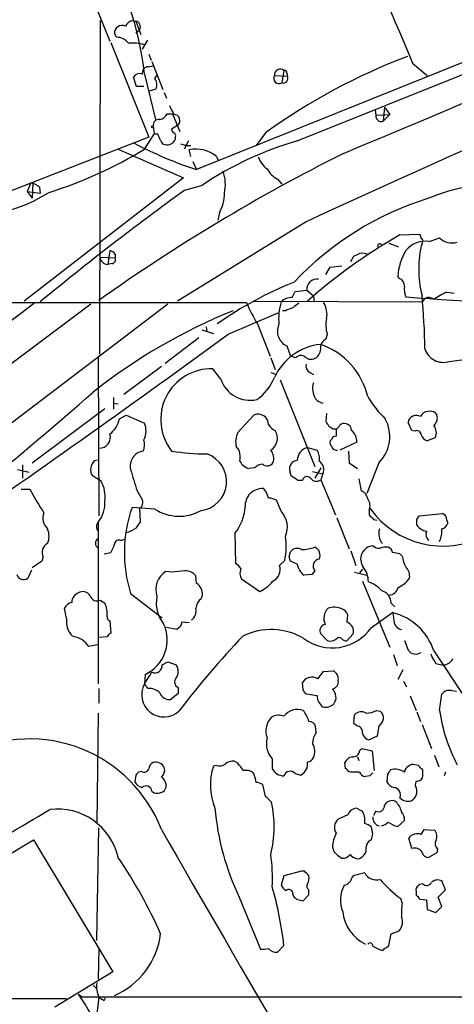
# Model space of a CAD drawing. Extents: x 6 to 1054, y 23 to 900.
# Drawn here: x 292 to 342, y 638 to 751 of the extents above; entities that cross this region are included whole.
import ezdxf

# ---------------------------------------------------------------- set-up
doc = ezdxf.new("R2010")
doc.units = 0
doc.header["$MEASUREMENT"] = 0
doc.layers.add('MAIN', color=5, linetype='CONTINUOUS')

msp = doc.modelspace()

# ---------------------------------------------------------------- linework, layer by layer
at = {"layer": 'MAIN'}
for p, q in [((281.0087, 800.0153), (301.9213, 748.8766)), ((300.736, 712.8086), (300.8207, 751.2473)), ((304.4613, 751.2473), (304.8847, 751.1626)), ((304.8847, 751.1626), (305.4773, 749.6386)), ((304.8847, 749.8079), (305.308, 750.1466)), ((351.4513, 749.9773), (311.912, 734.0599)), ((302.6833, 749.2999), (302.4293, 749.7233)), ((306.2393, 748.9613), (305.6467, 747.9453)), ((323.5113, 737.3619), (353.6527, 749.4693)), ((302.006, 748.7073), (306.4087, 737.7853)), ((306.4087, 747.3526), (306.6627, 746.6753)), ((306.324, 745.9133), (306.9167, 745.9979)), ((306.7473, 746.5059), (308.0173, 743.2886)), ((321.9873, 745.4899), (321.7333, 744.0506)), ((336.804, 746.3366), (338.4973, 744.8973)), ((304.9693, 743.6273), (304.6307, 744.7279)), ((305.9007, 745.0666), (307.1707, 739.8173)), ((307.086, 744.5586), (307.34, 744.8973)), ((320.8867, 744.8973), (322.4107, 744.8126)), ((322.326, 745.1513), (322.4107, 744.8126)), ((305.816, 743.6273), (304.9693, 743.6273)), ((306.4933, 743.1193), (307.2553, 743.3733)), ((308.1867, 742.9499), (308.4407, 742.2726)), ((332.486, 740.9179), (332.5707, 740.3253)), ((333.5867, 741.2566), (333.4173, 739.6479)), ((333.5867, 741.2566), (334.1793, 740.4099)), ((308.5253, 740.4946), (309.118, 740.4946)), ((309.118, 740.4946), (309.9647, 738.4626)), ((332.5707, 740.3253), (334.1793, 740.4099)), ((334.1793, 740.4099), (333.4173, 739.6479)), ((306.9167, 739.0553), (307.0013, 738.1239)), ((309.7107, 739.1399), (309.0333, 738.7166)), ((306.4087, 737.7853), (283.0407, 728.7259)), ((305.9007, 736.4306), (307.0013, 738.1239)), ((307.4247, 738.1239), (307.0013, 738.1239)), ((309.4567, 737.7853), (309.4567, 737.5313)), ((319.8707, 738.2933), (318.77, 736.8539)), ((302.8527, 736.4306), (310.388, 733.1286)), ((310.0493, 737.0233), (310.7267, 736.8539)), ((310.9807, 737.3619), (310.4727, 736.4306)), ((310.7267, 736.8539), (311.2347, 736.8539)), ((311.2347, 735.5839), (311.0653, 736.3459)), ((314.198, 735.5839), (314.452, 735.0759)), ((311.4887, 734.9913), (311.912, 734.0599)), ((310.388, 733.1286), (292.0153, 718.9046)), ((321.2253, 732.9593), (321.7333, 732.3666)), ((292.7773, 732.5359), (292.354, 731.5199)), ((293.0313, 732.5359), (292.9467, 730.7579)), ((293.7933, 732.0279), (293.878, 731.3506)), ((310.5573, 731.6893), (312.5893, 732.2819)), ((292.354, 731.5199), (293.878, 731.3506)), ((292.354, 731.5199), (292.9467, 730.7579)), ((314.5367, 729.0646), (314.3673, 728.2179)), ((324.5273, 728.0486), (309.7107, 718.9046)), ((335.3647, 726.5246), (337.6507, 726.6093)), ((338.7513, 725.7626), (339.9367, 726.1859)), ((332.994, 725.5086), (333.248, 725.5086)), ((334.0947, 725.5933), (335.1953, 725.1699)), ((300.736, 723.9846), (302.514, 723.8999)), ((301.9213, 724.7466), (301.6673, 723.1379)), ((302.514, 724.3233), (302.514, 723.8999)), ((329.692, 723.4766), (330.0307, 724.0693)), ((302.1753, 723.2226), (301.6673, 723.1379)), ((326.8133, 721.9526), (327.3213, 722.7993)), ((327.3213, 722.7993), (328.676, 722.9686)), ((335.28, 721.5293), (335.1107, 721.7833)), ((322.9187, 719.3279), (323.2573, 720.0053)), ((323.2573, 720.0053), (324.612, 720.1746)), ((324.612, 720.1746), (325.374, 719.4973)), ((325.374, 719.4973), (325.4587, 718.8199)), ((340.7833, 719.9206), (341.63, 719.8359)), ((160.1893, 718.8199), (317.6693, 718.7353)), ((308.61, 718.5659), (203.8773, 638.8946)), ((299.72, 718.5659), (209.4653, 650.9173)), ((318.516, 718.9046), (337.9893, 718.8199)), ((315.5527, 715.0946), (321.31, 717.5499)), ((322.1567, 717.8039), (321.818, 717.8039)), ((313.0127, 715.9413), (313.0973, 715.3486)), ((318.9393, 716.2799), (320.3787, 712.5546)), ((312.5047, 715.6026), (313.8593, 715.1793)), ((326.9827, 715.0946), (326.8133, 714.5019)), ((312.166, 714.6713), (308.2713, 711.7079)), ((322.326, 713.7399), (322.7493, 712.5546)), ((323.342, 712.3853), (322.7493, 712.5546)), ((300.5667, 712.3853), (300.6513, 694.1819)), ((307.848, 711.3693), (303.53, 708.1519)), ((320.4633, 712.3853), (320.9713, 711.0306)), ((341.0373, 711.9619), (344.424, 712.3853)), ((314.706, 709.9299), (313.7747, 711.1153)), ((320.4633, 710.6919), (321.1407, 710.4379)), ((324.9507, 710.6919), (325.374, 710.4379)), ((321.564, 709.8453), (325.5433, 699.8546)), ((302.3447, 707.8133), (302.3447, 706.4586)), ((302.3447, 707.1359), (302.8527, 707.0513)), ((292.9467, 700.2779), (301.3287, 706.5433)), ((303.022, 705.3579), (303.784, 705.7813)), ((303.784, 705.7813), (305.9007, 704.8499)), ((316.6533, 703.7493), (318.516, 705.7813)), ((326.898, 705.9506), (326.8133, 705.0193)), ((339.4287, 706.0353), (339.598, 705.7813)), ((336.7193, 704.0033), (336.296, 704.9346)), ((327.66, 704.1726), (327.9987, 704.1726)), ((337.058, 703.9186), (336.7193, 704.0033)), ((327.4907, 702.9873), (327.3213, 702.8179)), ((330.3693, 702.6486), (328.422, 701.7173)), ((339.4287, 703.1566), (338.4973, 702.8179)), ((316.8227, 701.7173), (316.484, 702.1406)), ((324.6967, 702.0559), (325.7973, 701.7173)), ((329.438, 701.6326), (329.5227, 700.2779)), ((291.846, 700.0239), (291.846, 698.4999)), ((300.1433, 700.5319), (300.482, 700.6166)), ((329.5227, 700.2779), (330.454, 699.6006)), ((332.9093, 700.2779), (331.5547, 696.7219)), ((291.2533, 699.5159), (292.608, 699.1773)), ((318.6007, 699.6853), (317.9233, 699.6006)), ((322.834, 698.7539), (322.6647, 699.3466)), ((325.2893, 699.2619), (326.4747, 699.0079)), ((326.2207, 699.6853), (325.5433, 698.4999)), ((326.4747, 699.0079), (326.2207, 698.3306)), ((300.9053, 698.1613), (299.8893, 698.7539)), ((324.104, 698.2459), (323.596, 698.2459)), ((326.2207, 698.3306), (327.914, 694.2666)), ((330.6233, 698.4153), (330.8773, 697.0606)), ((291.6767, 697.2299), (292.6927, 697.2299)), ((305.054, 697.0606), (305.6467, 696.0446)), ((319.8707, 697.0606), (319.6167, 697.3146)), ((321.6487, 694.6899), (321.1407, 695.9599)), ((307.086, 694.9439), (304.4613, 695.1133)), ((305.308, 695.0286), (305.3927, 693.4199)), ((331.8087, 694.7746), (331.8087, 694.2666)), ((337.566, 694.1819), (340.2753, 694.4359)), ((300.5667, 693.4199), (300.5667, 674.7933)), ((328.0833, 693.9279), (329.5227, 690.3719)), ((332.3167, 693.7586), (332.74, 693.6739)), ((337.312, 693.7586), (337.566, 694.1819)), ((340.7833, 693.6739), (340.868, 693.3353)), ((316.3147, 692.1499), (316.3993, 688.6786)), ((303.1913, 691.3033), (303.6147, 691.4726)), ((301.244, 689.7793), (302.006, 689.9486)), ((322.58, 689.4406), (322.7493, 690.0333)), ((329.692, 690.1179), (330.2847, 688.4246)), ((294.0473, 688.9326), (292.9467, 688.1706)), ((294.2167, 689.4406), (294.0473, 688.9326)), ((321.4793, 688.4246), (322.072, 689.0173)), ((323.5113, 688.5939), (322.7493, 688.9326)), ((335.6187, 689.5253), (335.3647, 689.7793)), ((292.862, 687.9166), (292.4387, 686.9853)), ((309.0333, 687.6626), (308.356, 687.7473)), ((325.5433, 687.8319), (325.2047, 687.4086)), ((330.1153, 687.6626), (331.5547, 687.3239)), ((331.0467, 688.0013), (330.708, 687.5779)), ((311.912, 686.3926), (311.8273, 687.2393)), ((317.0767, 686.9006), (319.1933, 685.4613)), ((325.2047, 687.4086), (324.2733, 687.3239)), ((331.0467, 686.6466), (334.1793, 679.0266)), ((300.8207, 684.4453), (301.3287, 684.1066)), ((304.292, 685.2073), (307.9327, 682.4133)), ((312.42, 684.6146), (312.5893, 685.0379)), ((296.926, 682.3286), (296.672, 683.5139)), ((332.0627, 681.3126), (334.518, 683.0059)), ((334.3487, 684.1066), (334.772, 683.6833)), ((301.9213, 682.0746), (302.006, 680.6353)), ((311.0653, 681.8206), (310.2187, 681.9053)), ((329.2687, 681.9053), (329.3533, 682.7519)), ((309.626, 681.0586), (308.4407, 681.3126)), ((310.0493, 681.3973), (309.626, 681.0586)), ((301.5827, 680.2119), (300.6513, 680.1273)), ((326.2207, 680.5506), (326.9827, 679.7886)), ((328.7607, 679.8733), (329.184, 679.7039)), ((329.184, 679.7039), (329.946, 680.5506)), ((335.8727, 679.7886), (336.296, 678.6879)), ((300.482, 679.2806), (299.466, 679.1113)), ((339.2593, 678.6033), (342.9847, 673.0153)), ((307.9327, 676.9946), (308.61, 677.3333)), ((308.61, 677.3333), (309.5413, 676.9946)), ((334.6027, 678.1799), (335.026, 676.9099)), ((325.882, 675.3859), (326.5593, 676.2326)), ((326.5593, 676.2326), (327.66, 676.3173)), ((335.7033, 676.4019), (335.1107, 675.3013)), ((339.5133, 677.1639), (340.1907, 676.9946)), ((305.9853, 675.8939), (305.9007, 674.7933)), ((335.788, 675.1319), (336.1267, 674.4546)), ((300.6513, 674.2853), (300.6513, 672.5919)), ((306.324, 674.2853), (305.9007, 674.7933)), ((309.7953, 674.3699), (309.7953, 673.6926)), ((324.1887, 674.1159), (324.104, 674.9626)), ((341.2913, 674.0313), (341.884, 673.9466)), ((309.7953, 673.6926), (308.9487, 673.0153)), ((325.7973, 673.4386), (324.5273, 673.6079)), ((336.55, 673.4386), (337.2273, 671.7453)), ((339.9367, 671.7453), (340.1907, 673.6079)), ((332.6553, 671.7453), (333.0787, 671.6606)), ((300.5667, 671.4066), (300.3973, 658.7066)), ((330.0307, 670.2213), (330.1153, 671.2373)), ((337.312, 671.5759), (337.7353, 670.4753)), ((325.7127, 669.2053), (325.628, 669.8826)), ((330.3693, 669.9673), (330.0307, 670.2213)), ((332.9093, 669.9673), (332.74, 668.7819)), ((337.9047, 670.1366), (339.0053, 667.3426)), ((332.74, 668.7819), (331.8087, 668.3586)), ((330.708, 667.0886), (330.962, 667.3426)), ((330.962, 667.3426), (332.1473, 667.0886)), ((320.6327, 666.1573), (320.6327, 665.0566)), ((330.454, 666.4113), (330.6233, 665.9879)), ((332.1473, 667.0886), (332.4013, 664.8026)), ((339.344, 666.5806), (339.852, 665.2259)), ((314.198, 665.3953), (313.8593, 665.3106)), ((316.6533, 665.6493), (316.23, 665.9033)), ((329.0993, 665.0566), (329.0147, 665.7339)), ((337.4813, 665.3953), (337.058, 665.4799)), ((337.9893, 664.4639), (337.9893, 664.8873)), ((304.8847, 664.2946), (304.8, 663.5326)), ((305.562, 664.7179), (305.2233, 664.6333)), ((318.6007, 664.2946), (318.4313, 664.5486)), ((323.2573, 664.4639), (323.9347, 664.2946)), ((329.692, 664.6333), (329.438, 664.7179)), ((331.8933, 664.2099), (331.3853, 664.1253)), ((333.9253, 664.3793), (333.8407, 663.5326)), ((340.614, 664.6333), (340.4447, 664.2099)), ((319.8707, 661.8393), (319.532, 663.1939)), ((307.6787, 662.2626), (308.0173, 662.3473)), ((329.3533, 659.7226), (328.2527, 659.2146)), ((332.5707, 660.1459), (332.3167, 659.6379)), ((300.3973, 645.2446), (300.6513, 658.1986)), ((332.232, 657.5213), (332.0627, 658.2833)), ((335.1107, 658.3679), (335.8727, 659.0453)), ((336.7193, 655.8279), (336.3807, 657.0133)), ((337.82, 657.4366), (338.1587, 658.0293)), ((338.1587, 658.0293), (339.344, 657.9446)), ((286.0887, 652.6106), (293.116, 656.8439)), ((293.116, 656.8439), (302.26, 641.6039)), ((327.5753, 655.9973), (327.7447, 655.4893)), ((328.676, 654.7273), (329.0147, 654.7273)), ((339.598, 655.3199), (338.6667, 654.8119)), ((339.6827, 655.7433), (339.598, 655.3199)), ((321.9873, 652.6953), (321.6487, 651.5946)), ((324.0193, 653.2033), (321.9873, 652.6953)), ((324.358, 653.2033), (324.0193, 653.2033)), ((331.3007, 653.0339), (329.946, 652.6953)), ((337.9893, 651.7639), (337.6507, 651.6793)), ((340.614, 651.0866), (340.1907, 652.1026)), ((316.8227, 650.2399), (319.278, 644.2286)), ((323.0033, 650.5786), (323.088, 650.3246)), ((324.1887, 649.8166), (324.866, 650.4939)), ((324.866, 650.4939), (324.866, 651.0866)), ((337.2273, 650.8326), (337.2273, 650.4093)), ((339.7673, 650.2399), (340.614, 651.0866)), ((340.1907, 649.1393), (339.7673, 650.2399)), ((323.4267, 649.9859), (324.1887, 649.8166)), ((335.6187, 649.5626), (335.4493, 650.0706)), ((337.6507, 649.9859), (338.4127, 649.9013)), ((338.4127, 649.9013), (338.4973, 648.8006)), ((339.5133, 648.4619), (340.1907, 649.1393)), ((338.4973, 648.8006), (339.5133, 648.4619)), ((334.0947, 644.6519), (334.3487, 646.0066)), ((334.3487, 646.0066), (335.28, 646.3453)), ((321.2253, 643.8899), (321.9873, 644.6519)), ((332.232, 644.5673), (333.0787, 644.1439)), ((300.6513, 644.3133), (300.5667, 640.7573)), ((302.26, 641.6039), (295.5713, 637.5399)), ((299.974, 640.0799), (300.3127, 639.7413)), ((298.2807, 639.0639), (298.704, 638.7253)), ((234.2727, 638.5559), (296.926, 638.5559)), ((298.704, 638.7253), (389.8053, 638.7253)), ((300.6513, 638.7253), (300.3127, 636.1006)), ((301.244, 638.3019), (301.4133, 638.6406))]:
    msp.add_line(p, q, dxfattribs=at)
msp.add_circle((306.832, 738.9918), 0.1058, dxfattribs=at)
for centre, radius, start, end in [((-1351.5973, 4760.8181), 4361.6134, 292.6611271, 293.6870776), ((5137.6256, 2766.7788), 5208.6538, 202.5947765, 202.8239585), ((268.5095, 740.8198), 37.6316, 6.479746, 30.585948), ((1058.7604, -868.5531), 1757.3375, 112.2644074, 114.6963971), ((304.9925, 749.8825), 1.4645, 111.266711, 152.007138), ((304.7755, 750.5209), 0.6509, 324.896202, 80.342322), ((303.2984, 749.7955), 0.8721, 62.629799, 184.748911), ((302.7257, 747.6913), 1.6092, 35.362181, 91.509871), ((304.5036, 743.4138), 5.2296, 74.505036, 95.107933), ((361.3166, 680.9441), 70.758, 110.781502, 125.855399), ((306.3734, 745.1795), 0.7354, 93.851386, 188.830866), ((321.5666, 744.9528), 0.6822, 51.929091, 184.666688), ((322.0297, 745.1936), 0.2993, 351.875312, 98.143638), ((305.3503, 744.2625), 0.857, 69.765565, 147.107304), ((306.134, 743.8179), 1.2062, 338.371473, 37.884566), ((321.4088, 744.5727), 0.6147, 148.129958, 301.862127), ((321.8815, 744.6009), 0.57, 254.927405, 21.803276), ((563.0131, 867.9078), 283.9586, 206.450451, 206.679652), ((307.5348, 739.1992), 0.6346, 76.894405, 193.105595), ((307.3682, 741.0731), 1.2936, 283.888001, 333.43693), ((309.2813, 739.7023), 0.7076, 307.362223, 89.51418), ((333.1875, 740.2285), 0.6243, 171.080807, 291.593533), ((309.5842, 738.7593), 0.5526, 184.432108, 237.497791), ((138.289, 653.1453), 189.2835, 26.447048, 26.676258), ((308.4934, 737.9761), 1.061, 257.916935, 335.215054), ((309.1179, 737.9546), 0.3787, 333.44848, 63.428183), ((280.2762, 778.2681), 49.0611, 287.334573, 301.486505), ((325.7562, 776.7679), 44.8958, 242.052618, 252.03941), ((308.3561, 737.5313), 0.5987, 188.131456, 261.857718), ((311.8296, 732.6674), 3.7571, 50.92101, 101.737621), ((334.4584, 699.5445), 39.37, 106.14428, 123.743549), ((424.1945, 545.2277), 213.2042, 116.565472, 125.412543), ((321.9021, 736.5995), 3.0812, 200.92016, 232.818818), ((322.665, 735.5843), 2.9939, 208.742881, 241.257119), ((310.5172, 732.3188), 4.7126, 348.144278, 19.483061), ((292.3547, 730.4206), 2.1571, 48.170141, 78.702049), ((346.7877, 711.1706), 21.2041, 91.582827, 112.519159), ((285.5585, 746.1296), 17.409, 248.686051, 302.428382), ((493.022, 477.9639), 312.5219, 125.721514, 129.584544), ((310.574, 731.3117), 4.5555, 330.444038, 0.489266), ((349.3304, 696.3778), 35.9959, 107.232359, 136.60926), ((366.784, 671.26), 63.5716, 119.619308, 131.456069), ((464.7427, 768.6828), 133.8752, 198.317001, 198.54617), ((341.4185, 727.7951), 2.1875, 227.360192, 284.567321), ((332.994, 725.2969), 0.2116, 90, 216.875312), ((338.3058, 722.8301), 2.9661, 81.361781, 139.749236), ((349.4172, 722.5876), 11.8984, 165.367761, 194.632239), ((337.7098, 725.8219), 0.3003, 310.450277, 68.4749), ((301.6949, 724.1038), 0.9663, 187.086037, 268.363254), ((301.5823, 723.6454), 1.1522, 36.039438, 72.889228), ((302.0907, 723.6883), 0.4732, 280.296185, 26.559637), ((245.7094, 893.5836), 189.3282, 296.447076, 296.676232), ((330.9621, 722.7994), 1.6284, 62.103644, 98.977017), ((341.6522, 721.3554), 6.5555, 148.848279, 176.257436), ((339.9139, 679.6657), 44.694, 111.997947, 124.993343), ((325.8032, 720.2615), 1.1944, 82.131774, 184.17243), ((334.9208, 720.6464), 0.9531, 357.08326, 67.861488), ((338.0305, 720.3014), 2.1781, 172.17607, 204.083214), ((322.9243, 717.4724), 1.8555, 90.172921, 133.429898), ((351.9034, 902.8426), 184.1145, 265.057862, 271.809379), ((257.1693, 712.0593), 81.0851, 0.948318, 5.323221), ((338.6928, 718.6042), 0.7358, 39.663017, 162.953947), ((342.491, 715.052), 5.1594, 109.328723, 128.782772), ((19103.7007, -23851.1323), 30943.6604, 127.43726372, 127.66644678), ((333.1693, 725.1962), 16.7927, 202.627949, 212.070628), ((328.9584, 716.7879), 7.5869, 164.464772, 184.479853), ((450.3419, 549.0467), 211.6803, 126.752594, 126.981777), ((324.4, 717.3805), 2.5491, 348.507133, 32.105211), ((340.9093, 656.58), 66.0426, 112.022474, 128.303861), ((407.2515, 506.332), 227.9506, 111.690314, 111.919506), ((323.088, 715.4332), 1.8569, 155.769019, 245.771833), ((330.0822, 716.1333), 3.2689, 166.928792, 198.526957), ((-543.7818, 1891.8399), 1457.1154, 304.591972, 306.1393033), ((326.8135, 707.4406), 6.4958, 95.236034, 155.839499), ((324.5436, 713.6089), 1.7038, 321.771378, 10.155057), ((327.5336, 713.189), 1.4975, 118.750617, 151.249383), ((323.5226, 706.0295), 8.3289, 12.963216, 71.098429), ((323.9346, 711.8349), 0.8088, 42.880757, 137.114422), ((325.1115, 713.2151), 1.0149, 234.853494, 319.395644), ((340.3377, 714.0353), 2.1883, 196.841693, 288.645259), ((325.36, 711.4399), 0.8527, 167.579062, 241.312851), ((313.6323, 705.2598), 5.8572, 88.606898, 218.262604), ((318.0786, 711.0166), 3.5433, 197.859684, 282.652106), ((315.6265, 712.2247), 5.6734, 304.681102, 337.998677), ((327.6874, 708.8734), 2.3985, 164.692503, 210.837985), ((3.9519, 1046.1091), 449.0796, 306.881638, 311.236987), ((326.8898, 708.7875), 1.7029, 222.186781, 255.891948), ((341.2906, 713.5361), 11.1775, 210.293077, 227.026223), ((318.9816, 704.6447), 1.2283, 1.674947, 112.276106), ((337.2501, 704.775), 0.9674, 59.896616, 170.503598), ((338.6167, 705.2539), 0.9513, 92.090335, 157.894388), ((338.7512, 704.849), 1.3661, 60.269164, 97.114612), ((338.6879, 705.4002), 0.9867, 305.391183, 22.721264), ((299.8909, 706.0665), 3.2102, 309.232898, 347.248183), ((303.803, 703.9657), 2.2764, 332.160694, 22.855874), ((321.5027, 705.3684), 1.4649, 208.003005, 248.730255), ((453.971, 789.4325), 152.6259, 213.578058, 213.807262), ((327.7026, 704.892), 0.778, 292.371723, 337.628278), ((328.93, 704.1093), 0.7035, 68.83384, 136.232597), ((329.0358, 704.0385), 0.7418, 357.279935, 78.474956), ((329.9177, 703.3238), 4.2693, 314.484708, 28.453549), ((338.1814, 703.7394), 1.3768, 334.955702, 38.470675), ((300.7292, 703.2154), 1.2465, 266.417071, 17.00169), ((318.7733, 702.7129), 2.3598, 153.947474, 194.035655), ((319.5583, 703.1179), 1.6675, 302.86859, 32.071672), ((412.0732, 831.3303), 152.6259, 236.192738, 236.421942), ((539.6985, 703.7492), 211.7002, 179.885408, 180.114564), ((328.8877, 702.8074), 1.4901, 353.882312, 53.373877), ((337.312, 703.4784), 0.5083, 1.905397, 119.985395), ((338.7937, 703.7915), 1.0177, 196.919786, 253.067804), ((304.3976, 702.3594), 1.5189, 331.411819, 20.955177), ((327.9142, 702.6063), 0.6295, 160.359033, 227.717127), ((327.9309, 702.8773), 0.4537, 81.405541, 165.969882), ((306.011, 699.8947), 1.7603, 99.142859, 192.427128), ((313.1089, 725.9842), 24.6903, 260.498765, 269.973081), ((312.0061, 698.1124), 3.3634, 277.068812, 71.06891), ((313.0583, 700.8287), 3.8679, 354.340996, 13.281743), ((319.3967, 700.787), 1.4153, 338.91802, 41.095287), ((325.1527, 700.4782), 1.6423, 106.120792, 178.126181), ((324.4432, 700.7861), 1.6434, 348.102723, 34.515885), ((328.1013, 702.3641), 0.6502, 200.104314, 275.887705), ((301.1332, 699.4833), 1.442, 133.350585, 210.386573), ((318.5509, 701.3866), 1.8931, 209.747509, 250.638536), ((319.5802, 698.7663), 1.3432, 92.056523, 136.825242), ((320.0477, 700.7321), 0.8091, 230.405678, 325.850351), ((323.5488, 699.6101), 0.9225, 92.329581, 196.59633), ((325.506, 699.5049), 1.0888, 332.839512, 59.94508), ((583.4164, 784.796), 291.8615, 196.989338, 197.494022), ((297.6881, 696.3832), 3.6759, 352.057928, 28.928795), ((196.215, 507.9999), 228.953, 56.195341, 56.424524), ((324.6331, 698.1401), 0.5396, 41.815173, 168.69215), ((325.705, 698.9542), 0.8092, 214.151534, 309.58981), ((318.1541, 710.515), 28.7189, 207.554388, 213.843672), ((319.5283, 695.2863), 2.0302, 87.50444, 182.49556), ((108.3866, 611.9959), 227.9507, 21.682137, 21.911343), ((330.5446, 696.011), 1.1011, 6.167798, 72.412536), ((297.7772, 695.6315), 3.5598, 321.591555, 3.927025), ((304.9694, 695.7059), 0.7573, 296.561667, 26.568435), ((320.095, 693.9601), 2.2567, 62.394829, 87.096769), ((330.5289, 695.3025), 1.3844, 337.584522, 36.671242), ((295.8167, 693.8856), 1.6431, 157.264792, 228.347927), ((319.3241, 689.9048), 15.749, 160.687565, 197.353916), ((309.8933, 699.2782), 5.164, 237.069113, 299.294171), ((312.3727, 695.4373), 5.1329, 320.173848, 357.326731), ((319.7751, 692.8751), 2.6084, 335.930902, 44.086675), ((340.3678, 701.0991), 10.4244, 215.614989, 297.005532), ((339.9453, 693.6655), 0.8381, 0.574306, 66.812181), ((301.0535, 692.9119), 0.7036, 133.779165, 226.220835), ((474.4796, 566.0694), 211.6803, 143.014185, 143.243346), ((459.0626, 821.0125), 179.6053, 224.885409, 225.114592), ((167.962, 693.42), 169.3503, 359.885409, 0.114558), ((339.8943, 693.6315), 1.0178, 286.932197, 343.080214), ((292.6923, 691.8113), 2.2017, 337.383338, 22.61426), ((303.1485, 695.0581), 2.8941, 282.684488, 306.863167), ((334.6901, 692.1166), 1.7804, 162.299833, 220.320644), ((338.7122, 694.1235), 1.7455, 216.66113, 260.119992), ((339.4563, 692.0651), 1.0972, 162.014213, 223.97341), ((337.4227, 692.4043), 2.7796, 334.749616, 5.234739), ((295.2325, 689.9487), 1.1357, 116.558283, 206.574075), ((300.8518, 691.0069), 0.6198, 117.383566, 242.612182), ((302.9374, 690.8629), 0.5084, 60.035633, 178.083714), ((314.2653, 690.6522), 7.9761, 348.171906, 8.355936), ((300.1237, 691.366), 2.3563, 323.019707, 348.094435), ((323.5355, 689.4043), 1.0069, 61.281451, 141.338414), ((324.0197, 694.9839), 4.6966, 269.99512, 288.929524), ((325.12, 689.61), 1.023, 335.551874, 65.556972), ((332.368, 689.1753), 1.5413, 95.062164, 216.646122), ((332.9095, 691.4307), 0.9887, 226.745882, 279.853892), ((333.7563, 688.168), 2.3868, 83.898391, 106.492768), ((333.6715, 689.7371), 0.8725, 14.02828, 67.173035), ((292.6202, 478.2082), 215.8458, 78.578069, 78.807272), ((315.6799, 687.3665), 1.4964, 28.735138, 61.264862), ((195.6572, 646.8591), 133.8752, 18.316987, 18.546157), ((326.1939, 688.3605), 0.8383, 99.793787, 219.093196), ((339.7686, 690.2029), 4.2048, 189.27348, 207.59252), ((309.6472, 685.6729), 2.4434, 121.899994, 199.218778), ((313.2096, 657.0123), 30.9335, 94.918691, 97.759135), ((310.6178, 686.3043), 1.5288, 37.705699, 92.267992), ((318.3977, 687.5907), 1.4904, 160.593658, 207.582894), ((320.0612, 687.9801), 1.4862, 296.197809, 17.403473), ((325.4769, 688.9096), 1.9908, 189.124493, 232.800271), ((328.9342, 686.5359), 2.7899, 0.533962, 38.045917), ((335.0264, 687.2112), 1.4565, 351.077682, 45.792749), ((291.9448, 687.6202), 0.8044, 195.250746, 307.879981), ((317.5859, 689.1004), 3.9783, 293.831173, 321.917354), ((330.5396, 683.1343), 3.6265, 41.682348, 70.937517), ((333.7707, 688.9176), 3.3158, 293.836167, 324.35566), ((298.7325, 684.165), 1.2141, 111.846979, 178.758738), ((298.7917, 684.4573), 0.9786, 30.453671, 121.477858), ((311.0652, 685.1225), 1.5264, 356.822877, 56.30785), ((332.8194, 684.0776), 1.5296, 1.086365, 73.727359), ((334.0926, 686.0733), 1.0354, 270.116207, 349.499656), ((297.8289, 682.9358), 1.2933, 103.878289, 153.448818), ((300.4397, 685.1932), 0.8394, 196.606407, 296.995494), ((311.0095, 684.1021), 3.7487, 168.201474, 219.139603), ((313.368, 683.3942), 1.5453, 127.839864, 175.557503), ((299.024, 682.9393), 2.5835, 352.063731, 26.86161), ((310.5728, 683.2118), 1.2904, 305.346693, 13.539774), ((328.2948, 682.3287), 1.7063, 136.00442, 203.390386), ((327.7712, 681.5609), 2.076, 64.160736, 109.82017), ((328.3796, 682.4557), 1.0178, 16.919786, 73.067804), ((630.9484, 724.7412), 299.354, 188.014163, 188.24333), ((332.923, 676.5339), 6.6656, 18.086747, 76.155555), ((299.1699, 681.9477), 2.276, 170.365927, 226.504298), ((302.0313, 682.5148), 0.4537, 171.405541, 255.969882), ((437.1339, 639.3013), 133.8752, 161.443679, 161.672862), ((328.8964, 680.8725), 1.0979, 342.949838, 70.176965), ((304.1586, 679.8602), 4.3668, 294.728679, 25.438355), ((320.524, 673.6513), 7.4098, 59.603024, 116.256246), ((327.5619, 684.3948), 5.455, 232.924655, 325.596205), ((326.8415, 680.9317), 0.7284, 98.908832, 211.545153), ((335.79, 682.1945), 1.1644, 198.730606, 257.299334), ((297.2011, 677.6083), 2.7182, 33.568469, 81.491018), ((302.3026, 679.9155), 0.7785, 112.394546, 157.621866), ((389.5998, 611.1237), 100.0998, 136.287541, 142.788019), ((327.3213, 680.8329), 1.0978, 252.035422, 313.955556), ((328.3494, 679.6675), 0.4599, 26.581765, 125.352302), ((337.185, 679.323), 1.0926, 215.541945, 305.53463), ((342.1916, 679.3157), 3.4356, 197.81475, 218.779095), ((340.3365, 678.2505), 1.2644, 263.378058, 332.766157), ((307.0988, 676.909), 0.8383, 245.211017, 5.860895), ((308.5253, 676.2326), 1.27, 323.130102, 36.869898), ((327.2139, 675.3672), 1.0496, 351.751017, 64.848559), ((-32.3259, 887.1206), 399.3496, 327.880778, 328.109961), ((310.0687, 675.0126), 0.6985, 139.02859, 246.955445), ((325.2046, 674.2853), 1.2923, 58.388432, 148.392207), ((327.3551, 675.0812), 0.9078, 284.039305, 8.578205), ((308.1497, 673.5563), 2.5667, 151.188228, 312.388263), ((306.3845, 672.3864), 1.8999, 47.062533, 91.824858), ((197.358, 589.2119), 152.6261, 33.57027, 33.799453), ((326.7138, 673.2593), 1.276, 323.890756, 47.534513), ((341.0586, 672.9941), 1.063, 77.354849, 144.73112), ((308.7201, 674.0736), 1.0827, 195.882157, 282.189006), ((327.3202, 673.4352), 1.5229, 179.872083, 236.275497), ((323.5515, 669.9003), 1.9519, 70.946835, 143.260432), ((320.7875, 669.1158), 4.2991, 18.434949, 37.70795), ((326.827, 673.398), 1.2789, 254.00968, 315.855381), ((331.1989, 674.5987), 3.2036, 274.854391, 297.040159), ((332.4585, 670.8675), 1.0068, 296.600683, 51.974781), ((358.3129, 674.2429), 18.5452, 187.739925, 208.19814), ((322.1825, 669.3933), 2.2803, 135.790665, 200.021103), ((321.3644, 669.3803), 1.7989, 69.740692, 116.98952), ((330.8858, 670.5768), 1.0149, 54.853494, 139.395644), ((324.9012, 669.7344), 0.7418, 11.525044, 92.720065), ((330.3198, 669.2334), 0.7356, 351.179222, 86.141365), ((292.6611, 652.182), 16.2736, 21.057834, 115.790669), ((322.6159, 667.9352), 2.6635, 165.266182, 221.875605), ((327.4071, 667.9348), 2.1178, 143.136595, 179.986473), ((331.9357, 669.2476), 0.898, 188.130102, 261.869898), ((323.9244, 667.0569), 1.6232, 333.261302, 32.763859), ((324.5907, 666.6654), 0.8534, 277.135009, 336.610116), ((330.1717, 665.1557), 1.2934, 103.885827, 153.446835), ((329.9742, 667.138), 0.7354, 261.169134, 356.148614), ((305.8583, 665.2048), 0.57, 238.677654, 344.930019), ((307.2188, 664.9781), 0.8139, 111.787031, 174.465227), ((307.2072, 664.6993), 1.0746, 24.287307, 105.683937), ((307.1919, 664.845), 1.038, 309.202026, 16.5861), ((320.2759, 663.1199), 6.7803, 161.149513, 202.871816), ((314.5367, 666.4957), 1.1514, 252.891783, 306.032861), ((316.1243, 664.527), 1.3804, 85.608298, 131.260899), ((105.3018, 495.8638), 271.1025, 38.546874, 38.77604), ((317.627, 663.575), 1.2629, 50.439572, 103.569674), ((321.9696, 665.6885), 1.4787, 205.298258, 270.685843), ((323.2431, 665.5929), 1.471, 298.044077, 8.825821), ((244.5937, 580.2123), 119.7487, 44.885409, 45.114591), ((461.1061, 579.9507), 152.6537, 146.192759, 146.421922), ((334.7924, 663.0125), 1.9478, 56.315643, 105.74014), ((336.719, 664.5277), 0.8529, 113.369722, 172.887483), ((336.8463, 664.8874), 0.6292, 70.338213, 137.731211), ((210.7103, 538.1163), 179.6408, 44.885431, 45.114569), ((389.7164, 579.8265), 119.7133, 134.893835, 135.123052), ((307.3973, 663.1404), 1.0067, 308.016252, 63.404406), ((107.0392, 621.552), 215.836, 11.192728, 11.421942), ((322.6922, 663.9873), 0.7392, 40.143967, 162.474432), ((330.2, 410.6335), 254.0003, 89.885409, 90.114591), ((331.4638, 664.9354), 0.8139, 201.787031, 264.465227), ((416.7626, 579.6793), 119.7841, 134.885442, 135.114558), ((337.312, 664.2734), 0.7036, 291.16322, 15.709373), ((305.957, 664.1111), 1.2936, 206.565051, 256.120598), ((306.1027, 662.3984), 0.6455, 2.974997, 134.943514), ((318.686, 661.9258), 1.5244, 56.291169, 86.841227), ((334.9978, 664.1111), 1.2937, 206.563071, 256.111999), ((334.5813, 662.0085), 0.8534, 336.625105, 82.864991), ((336.12, 662.4087), 1.194, 295.534933, 21.965374), ((337.5468, 663.1696), 0.4482, 87.544326, 224.529928), ((307.34, 663.0461), 0.8535, 226.020573, 293.378394), ((150.8719, 492.1881), 239.4622, 44.881179, 45.110379), ((336.2822, 662.5601), 1.2784, 224.134781, 286.006345), ((-1191.7236, 3176.1843), 2922.3074, 300.3509276, 300.580112), ((295.8762, 653.2148), 7.157, 12.894289, 97.203957), ((343.3648, 662.982), 29.4422, 184.865892, 205.644325), ((307.7206, 658.3364), 13.1349, 345.963228, 12.42221), ((330.3269, 659.4262), 1.0178, 106.919786, 163.067804), ((330.2847, 659.9765), 0.4937, 30.975698, 120.959776), ((332.8867, 660.7726), 0.7018, 243.241457, 4.142618), ((334.4333, 660.4001), 0.9465, 63.426827, 153.440363), ((333.417, 659.6378), 2.1589, 11.312535, 48.174938), ((329.0092, 658.2708), 1.2096, 128.713812, 213.34456), ((330.6657, 659.6804), 0.5518, 32.463229, 85.603684), ((328.6768, 659.0029), 2.6406, 353.557252, 21.638225), ((333.1452, 659.3597), 0.9197, 173.199536, 260.536654), ((334.4964, 659.151), 1.3804, 355.608298, 41.260899), ((330.8951, 657.079), 1.6774, 45.886457, 76.006836), ((332.8424, 660.0802), 1.6774, 283.993164, 314.113543), ((335.7454, 661.1897), 2.8923, 233.12931, 257.323579), ((2500.1158, 1913.6922), 2526.406, 209.8027413, 211.1282561), ((332.2367, 655.6304), 4.6758, 155.007906, 175.499513), ((162.7915, 699.5091), 174.5653, 345.853137, 346.082312), ((337.3472, 656.3856), 1.1524, 65.779055, 146.998017), ((338.5398, 657.225), 1.0791, 334.43462, 41.822252), ((330.3026, 655.8145), 1.1816, 277.361377, 8.899523), ((332.4204, 655.9627), 0.951, 112.093401, 177.915026), ((337.0533, 654.8918), 0.9939, 31.060643, 109.636374), ((340.2964, 656.3677), 0.8756, 153.432022, 225.495154), ((257.2437, 623.6044), 55.2638, 23.914213, 34.381493), ((300.991, 652.3986), 19.6658, 357.163158, 8.044277), ((330.1151, 657.4362), 3.0674, 219.397568, 242.020577), ((328.6764, 655.8274), 1.1509, 287.093579, 323.981411), ((330.6661, 655.9557), 1.3301, 217.248964, 260.824484), ((338.6313, 655.5526), 0.7415, 191.51299, 272.736234), ((197.587, 525.9243), 179.6408, 44.885431, 45.114569), ((323.6166, 652.4413), 1.2749, 327.905537, 11.491487), ((499.1365, 567.6767), 189.3504, 153.320371, 153.54954), ((332.6343, 653.6902), 1.4863, 206.203025, 287.397488), ((277.5335, 639.2838), 44.7767, 6.885517, 15.733089), ((322.9612, 652.3143), 1.4969, 208.737847, 241.253601), ((325.0564, 651.494), 0.4497, 143.117361, 244.950779), ((332.1503, 649.887), 3.645, 152.06473, 201.576067), ((328.7745, 652.5969), 1.0143, 278.818743, 325.191237), ((344.1666, 661.8355), 14.6425, 220.778618, 233.463098), ((337.9046, 651.0231), 0.7036, 111.152686, 195.709373), ((338.4371, 652.2096), 0.6318, 224.865338, 334.067622), ((339.725, 651.1288), 1.0794, 64.441492, 131.81559), ((322.5376, 650.6379), 0.4694, 352.743283, 129.145968), ((407.9573, 734.8552), 119.7841, 224.885442, 225.114558), ((336.9304, 649.689), 0.7791, 22.400936, 67.599064), ((344.4083, 648.2932), 8.8808, 171.782125, 182.18958), ((333.3519, 648.9941), 4.613, 185.566982, 244.765955), ((334.1077, 647.3548), 1.5471, 319.267348, 22.78425), ((298.8737, 647.1175), 8.9587, 293.383761, 352.876888), ((331.901, 644.6134), 0.3342, 352.071139, 141.53563), ((333.2191, 645.4152), 1.1616, 288.448987, 318.91987), ((319.5321, 646.5968), 2.3818, 263.875783, 286.518371), ((321.0501, 644.9002), 1.0254, 214.916031, 279.838042), ((333.248, 644.4827), 0.3787, 243.44848, 333.428183), ((303.2065, 639.9531), 2.8349, 172.280347, 205.664766), ((144.38, 539.3195), 183.3968, 29.422323, 32.947628), ((385.6726, 765.4827), 152.6537, 236.192759, 236.421922)]:
    msp.add_arc(centre, radius, start, end, dxfattribs=at)

doc.saveas('drawing.dxf')
